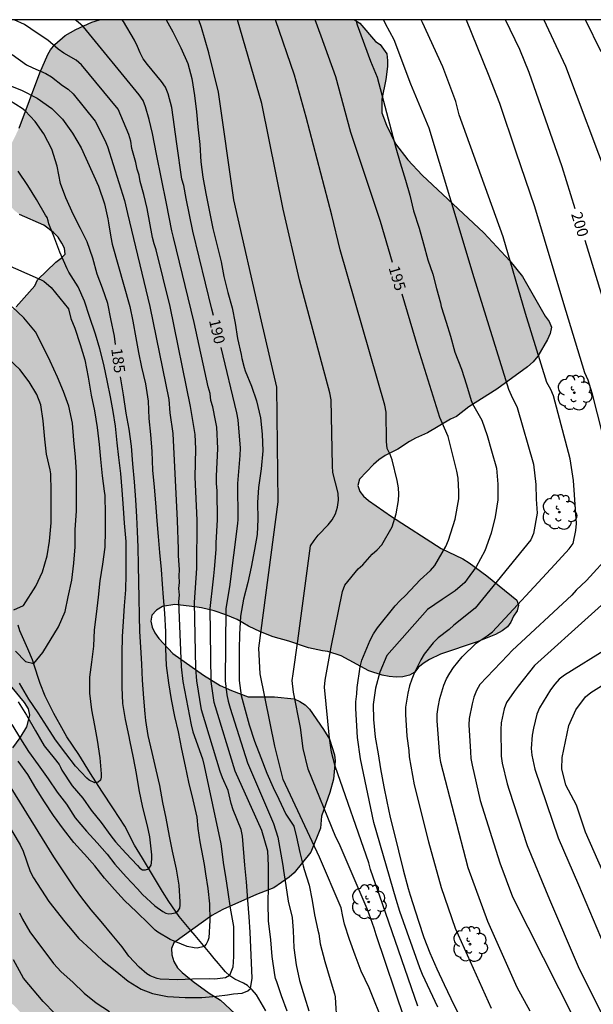
# Model space of a CAD drawing. Units: metres. Extents: x 574694 to 575045, y 4794540 to 4794790.
# Drawn here: x 574966 to 575005, y 4794723 to 4794790 of the extents above; entities that cross this region are included whole.
import ezdxf

# ---------------------------------------------------------------- set-up
doc = ezdxf.new("R2010")
doc.units = ezdxf.units.M
for name, color, linetype in [('010106', 9, 'Continuous'), ('020104', 34, 'Continuous'), ('020307', 24, 'Continuous'), ('050103', 4, 'Continuous'), ('100106', 63, 'Continuous'), ('100202', 3, 'Continuous'), ('990504', 63, 'Continuous')]:
    doc.layers.add(name, color=color, linetype=linetype)
doc.layers.add('020105', color=24, linetype='Continuous', lineweight=30)
doc.styles.add('ARIALI', font='ARIALI.TTF', dxfattribs={"height": 1})

# ---------------------------------------------------------------- blocks, each defined once
blk = doc.blocks.new('ARBOL')
blk.add_circle((0, 0), 0.0587)
for centre, radius, start, end in [((-0.564, 0.381), 0.532, 92.28, 254.58), ((-0.28, 0.855), 0.3, 359.28777, 173.60777), ((0.097, 0.97), 0.21, 23.15651, 160.46651), ((0.438, 0.881), 0.24, 301.57804, 139.32804), ((0.656, 0.288), 0.443, 319.85562, 114.76562), ((-0.091, 0.321), 0.12, 119.14, 310.56), ((0.819, -0.249), 0.383, 235.52754, 62.02753), ((-0.556, -0.339), 0.555, 142.64, 266.54), ((-0.039, -0.384), 0.21, 189.64, 323.88), ((0.299, -0.624), 0.532, 224.67, 0.24), ((-0.301, -0.676), 0.45, 213.78, 295.32)]:
    blk.add_arc(centre, radius, start, end)

msp = doc.modelspace()

# ---------------------------------------------------------------- hatches: boundary and pattern name
at = {"layer": '990504'}
msp.add_hatch(color=256, dxfattribs=at).paths.add_polyline_path([(574984.587, 4794748.153), (574983.519, 4794748.457), (574982.653, 4794748.791), (574981.851, 4794749.169), (574981.079, 4794749.621), (574980.315, 4794749.949), (574979.525, 4794750.229), (574978.651, 4794750.413), (574978.209, 4794750.495), (574976.833, 4794750.643), (574976.01, 4794750.509), (574975.602, 4794750.261), (574975.276, 4794749.919), (574975.214, 4794749.523), (574975.294, 4794749.107), (574975.489, 4794748.725), (574975.761, 4794748.341), (574976.711, 4794747.331), (574978.779, 4794745.845), (574979.923, 4794745.159), (574980.701, 4794744.809), (574981.823, 4794744.377), (574983.605, 4794744.381), (574984.949, 4794744.251), (574985.337, 4794744.073), (574985.699, 4794743.833), (574986.003, 4794743.547), (574986.951, 4794742.171), (574987.361, 4794741.501), (574987.701, 4794740.431), (574987.729, 4794740.029), (574987.623, 4794738.779), (574987.381, 4794737.881), (574986.801, 4794736.275), (574986.753, 4794735.457), (574986.087, 4794733.839), (574984.959, 4794732.419), (574984.621, 4794732.123), (574983.573, 4794731.405), (574982.389, 4794730.945), (574980.109, 4794729.945), (574979.363, 4794729.524), (574976.771, 4794727.676), (574976.617, 4794727.296), (574976.627, 4794726.844), (574976.767, 4794726.4), (574977.019, 4794725.98), (574977.341, 4794725.658), (574978.085, 4794725.038), (574979.173, 4794724.242), (574979.949, 4794723.766), (574981.281, 4794722.536), (574981.787, 4794721.798), (574981.963, 4794721.476), (574982.501, 4794720.734), (574982.829, 4794720.42), (574983.577, 4794719.948), (574985.001, 4794718.806), (574986.641, 4794717.948), (574987.402, 4794717.502), (574988.54, 4794716.55), (574989.52, 4794715.544), (574989.862, 4794714.798), (574990.11, 4794714.016), (574990.158, 4794713.598), (574990.138, 4794711.108), (574990.082, 4794710.708), (574989.966, 4794710.288), (574989.63, 4794709.47), (574989.428, 4794709.134), (574989.104, 4794708.808), (574988.418, 4794708.26), (574987.704, 4794707.748), (574986.732, 4794707.168), (574986.216, 4794706.57), (574985.606, 4794705.428), (574985.432, 4794705.05), (574985.338, 4794704.666), (574985.32, 4794703.126), (574985.2, 4794701.626), (574984.928, 4794700.466), (574984.658, 4794699.632), (574984.116, 4794698.868), (574983.46, 4794698.184), (574982.728, 4794697.634), (574982.262, 4794697.454), (574981.766, 4794697.324), (574980.946, 4794697.284), (574979.556, 4794697.418), (574978.586, 4794697.604), (574978.102, 4794697.762), (574976.102, 4794698.622), (574975.224, 4794698.904), (574974.82, 4794698.942), (574972.225, 4794698.957), (574970.777, 4794698.919), (574969.341, 4794698.735), (574968.009, 4794698.475), (574966.603, 4794698.263), (574965.671, 4794698.231), (574965.233, 4794698.291), (574964.319, 4794698.571), (574963.449, 4794698.781), (574963.033, 4794698.765), (574961.231, 4794698.441), (574960.747, 4794698.475), (574960.269, 4794698.579), (574959.817, 4794698.745), (574959.389, 4794698.957), (574958.631, 4794699.475), (574958.399, 4794699.801), (574958.259, 4794700.297), (574958.255, 4794700.689), (574958.363, 4794701.625), (574958.517, 4794701.985), (574958.929, 4794702.815), (574959.443, 4794703.715), (574960.481, 4794705.301), (574960.479, 4794705.737), (574960.245, 4794706.165), (574959.955, 4794706.445), (574958.913, 4794707.277), (574958.541, 4794707.451), (574958.141, 4794707.545), (574957.701, 4794707.551), (574956.425, 4794707.439), (574955.985, 4794707.457), (574953.631, 4794707.649), (574953.185, 4794707.803), (574952.417, 4794708.211), (574952.073, 4794708.443), (574950.675, 4794709.567), (574950.351, 4794709.881), (574950.031, 4794710.251), (574949.261, 4794711.383), (574949.151, 4794711.859), (574949.089, 4794712.759), (574949.269, 4794713.249), (574949.531, 4794713.683), (574949.863, 4794714.061), (574951.367, 4794715.279), (574952.509, 4794716.034), (574953.725, 4794716.606), (574954.129, 4794716.698), (574955.975, 4794716.86), (574956.967, 4794716.868), (574957.471, 4794716.766), (574957.881, 4794716.584), (574959.333, 4794715.668), (574960.421, 4794715.054), (574960.805, 4794714.918), (574962.151, 4794714.58), (574962.659, 4794714.54), (574963.081, 4794714.656), (574964.111, 4794715.39), (574964.753, 4794716.446), (574965.961, 4794717.642), (574966.619, 4794718.802), (574967.399, 4794720.404), (574967.459, 4794720.84), (574967.423, 4794721.296), (574967.253, 4794721.798), (574967.055, 4794722.158), (574966.783, 4794722.492), (574965.853, 4794723.472), (574963.003, 4794725.164), (574961.831, 4794726.09), (574960.621, 4794727.128), (574960.253, 4794727.47), (574959.362, 4794728.482), (574958.564, 4794729.686), (574958.018, 4794730.918), (574957.896, 4794731.298), (574957.866, 4794731.798), (574957.994, 4794732.264), (574958.186, 4794732.674), (574958.834, 4794733.83), (574959.794, 4794735.318), (574960.82, 4794737.026), (574961.12, 4794737.366), (574962.294, 4794738.388), (574962.632, 4794738.854), (574963.96, 4794739.95), (574965.526, 4794740.681), (574965.826, 4794740.921), (574966.332, 4794741.597), (574966.768, 4794742.337), (574966.994, 4794743.139), (574966.882, 4794743.567), (574966.62, 4794743.997), (574964.932, 4794746.027), (574962.522, 4794747.739), (574961.366, 4794748.481), (574960.184, 4794749.531), (574959.51, 4794750.291), (574959.02, 4794751.107), (574958.85, 4794751.599), (574957.802, 4794753.983), (574957.278, 4794755.297), (574956.84, 4794756.143), (574956.124, 4794757.281), (574955.678, 4794758.101), (574955.098, 4794759.295), (574953.314, 4794761.587), (574952.748, 4794762.451), (574951.912, 4794763.481), (574951.257, 4794764.143), (574949.779, 4794765.317), (574949.417, 4794765.541), (574948.619, 4794765.971), (574945.467, 4794767.443), (574944.539, 4794767.985), (574943.635, 4794768.581), (574942.855, 4794768.991), (574942.453, 4794769.163), (574941.141, 4794769.553), (574938.631, 4794770.129), (574937.401, 4794770.561), (574936.569, 4794771.057), (574936.147, 4794771.373), (574935.833, 4794771.793), (574935.817, 4794772.257), (574936.005, 4794772.671), (574936.687, 4794773.871), (574937.491, 4794774.827), (574938.449, 4794775.763), (574939.421, 4794776.547), (574940.457, 4794777.275), (574941.309, 4794777.635), (574941.831, 4794777.715), (574942.233, 4794777.725), (574942.729, 4794777.677), (574944.173, 4794777.271), (574944.655, 4794777.109), (574945.823, 4794776.617), (574947.747, 4794775.545), (574949.981, 4794774.401), (574950.789, 4794774.037), (574951.241, 4794773.955), (574951.687, 4794773.945), (574953.469, 4794773.963), (574954.679, 4794774.027), (574955.515, 4794773.921), (574955.971, 4794773.821), (574956.355, 4794773.665), (574957.577, 4794772.783), (574957.793, 4794772.437), (574958.152, 4794771.675), (574958.418, 4794771.341), (574959.168, 4794770.653), (574959.99, 4794770.161), (574960.486, 4794770.011), (574960.928, 4794769.931), (574962.25, 4794769.851), (574963.242, 4794769.861), (574964.048, 4794769.991), (574965.306, 4794770.379), (574965.688, 4794770.583), (574966.044, 4794770.877), (574967.326, 4794772.291), (574967.506, 4794772.703), (574968.746, 4794773.912), (574969.11, 4794774.172), (574969.396, 4794774.448), (574969.344, 4794774.844), (574969.16, 4794775.204), (574968.906, 4794775.592), (574968.602, 4794775.922), (574967.928, 4794776.41), (574966.29, 4794777.136), (574965.91, 4794777.44), (574965.634, 4794777.76), (574965.224, 4794778.512), (574965.094, 4794778.96), (574965.046, 4794779.346), (574965.062, 4794779.75), (574965.162, 4794780.174), (574965.71, 4794781.892), (574966.252, 4794783.004), (574967.663, 4794786.77), (574968.197, 4794788.002), (574968.381, 4794788.322), (574968.689, 4794788.694), (574969.387, 4794789.298), (574970.119, 4794789.716), (574971.209, 4794790.21), (574971.717, 4794790.367), (574989.05, 4794790.367), (574989.412, 4794790.13), (574990.48, 4794788.892), (574990.788, 4794788.678), (574991.254, 4794788.058), (574991.306, 4794787.594), (574991.304, 4794787.188), (574991.178, 4794786.304), (574990.91, 4794784.974), (574990.908, 4794784.048), (574991.228, 4794783.2), (574991.844, 4794781.944), (574992.676, 4794780.864), (574993.654, 4794779.81), (574997.857, 4794775.906), (574999.625, 4794773.996), (575000.465, 4794772.92), (575002.005, 4794770.228), (575002.283, 4794769.882), (575002.441, 4794769.488), (575002.351, 4794769.05), (575002.167, 4794768.646), (575001.523, 4794767.528), (575001.193, 4794767.132), (575000.825, 4794766.796), (574998.719, 4794765.276), (574996.823, 4794764.074), (574995.991, 4794763.418), (574995.575, 4794763.25), (574994.015, 4794762.306), (574993.201, 4794761.94), (574992.789, 4794761.712), (574992.009, 4794761.202), (574991.141, 4794760.776), (574990.705, 4794760.476), (574990.339, 4794760.16), (574989.391, 4794759.156), (574989.291, 4794758.744), (574989.411, 4794758.332), (574989.663, 4794758.016), (574990.011, 4794757.706), (574991.571, 4794756.626), (574994.951, 4794754.454), (574996.421, 4794753.742), (574996.853, 4794753.47), (574998.051, 4794752.602), (575000.085, 4794750.938), (575000.195, 4794750.604), (575000.109, 4794750.224), (574999.867, 4794749.852), (574999.679, 4794749.454), (574999.449, 4794749.143), (574999.087, 4794748.865), (574998.635, 4794748.623), (574997.387, 4794748.105), (574994.909, 4794747.271), (574994.149, 4794746.923), (574993.779, 4794746.699), (574993.397, 4794746.393), (574993.159, 4794746.051), (574992.791, 4794745.849), (574992.337, 4794745.731), (574991.885, 4794745.715), (574991.421, 4794745.751), (574990.941, 4794745.845), (574990.021, 4794746.145), (574988.143, 4794747.153), (574987.243, 4794747.469), (574986.871, 4794747.499), (574985.929, 4794747.701)])

# ---------------------------------------------------------------- linework, layer by layer
at = {"layer": '010106', "flags": 128}
msp.add_lwpolyline([(575044.374, 4794790.365), (574694.384, 4794790.373)], dxfattribs=at)
at = {"layer": '020104', "flags": 128}
for points, elevation in [([(574962.753, 4794740.298), (574966.335, 4794734.331), (574966.519, 4794733.901), (574967.015, 4794732.511), (574967.224, 4794732.089), (574968.276, 4794730.471), (574969.372, 4794729.095), (574969.616, 4794728.794), (574970.32, 4794727.954), (574971.152, 4794727.184), (574971.928, 4794726.462), (574972.786, 4794725.782), (574973.672, 4794725.074), (574974.558, 4794724.518), (574975.314, 4794724.232), (574976.34, 4794724.024), (574977.532, 4794723.95), (574978.68, 4794723.96), (574979.682, 4794724.042), (574980.418, 4794724.128), (574980.826, 4794724.208), (574981.417, 4794724.249), (574981.795, 4794724.405), (574981.992, 4794724.576), (574982.098, 4794725.279), (574981.96, 4794728.393), (574981.902, 4794729.443), (574981.804, 4794730.571), (574981.72, 4794731.807), (574981.594, 4794732.954), (574981.431, 4794734.916), (574981.344, 4794735.379), (574980.797, 4794736.693), (574980.663, 4794737.14), (574980.468, 4794738.022), (574980.075, 4794738.878), (574979.925, 4794739.315), (574978.656, 4794743.506), (574978.345, 4794745.462), (574978.272, 4794746.332), (574978.187, 4794750.796), (574978.325, 4794753.117), (574978.369, 4794756.384), (574978.23, 4794759.307), (574978.275, 4794761.234), (574978.224, 4794762.19), (574977.91, 4794764.095), (574976.523, 4794770.889), (574975.579, 4794774.733), (574975.429, 4794775.157), (574975.314, 4794775.589), (574974.949, 4794777.543), (574974.743, 4794778.506), (574974.48, 4794779.385), (574974.408, 4794779.803), (574974.273, 4794780.228), (574974.188, 4794780.676), (574973.913, 4794781.631), (574973.846, 4794782.116), (574973.708, 4794782.57), (574972.98, 4794784.298), (574970.49, 4794787.318), (574970.122, 4794787.622), (574969.29, 4794788.099), (574968.903, 4794788.368), (574968.213, 4794788.983), (574967.492, 4794789.464), (574966.617, 4794790.053), (574965.929, 4794790.367)], 188), ([(574984.47, 4794723.038), (574984.102, 4794724.062), (574983.772, 4794725.026), (574983.676, 4794725.242), (574983.628, 4794725.486), (574983.448, 4794726.751), (574983.364, 4794727.883), (574983.212, 4794729.163), (574983.196, 4794730.353), (574983.214, 4794731.495), (574983.216, 4794732.741), (574983.206, 4794732.929), (574983.152, 4794733.907), (574982.754, 4794735.306), (574980.946, 4794739.336), (574979.522, 4794743.987), (574979.307, 4794745.426), (574979.234, 4794750.372), (574979.452, 4794752.184), (574979.482, 4794752.602), (574979.54, 4794753.042), (574979.648, 4794754.386), (574979.661, 4794754.841), (574979.743, 4794756.405), (574979.707, 4794758.374), (574979.674, 4794758.87), (574979.681, 4794759.357), (574979.769, 4794761.257), (574979.684, 4794762.686), (574979.616, 4794763.154), (574979.425, 4794764.078), (574979.294, 4794764.515), (574979.251, 4794764.98), (574979.1, 4794765.436), (574978.153, 4794769.814), (574976.747, 4794775.574), (574976.635, 4794776.026), (574976.279, 4794777.887), (574975.586, 4794781.244), (574975.329, 4794782.646), (574975.104, 4794783.591), (574974.838, 4794784.465), (574974.68, 4794784.884), (574974.415, 4794785.279), (574970.625, 4794789.882), (574970.278, 4794790.213), (574970.071, 4794790.367)], 189), ([(574976.248, 4794790.367), (574976.696, 4794789.549), (574977.252, 4794788.463), (574977.724, 4794787.389), (574977.994, 4794786.389), (574978.188, 4794785.219), (574978.304, 4794784.111), (574978.402, 4794783.091), (574978.536, 4794781.901), (574978.616, 4794780.717), (574978.746, 4794779.673), (574978.94, 4794778.575), (574979.17, 4794777.429), (574979.422, 4794776.197), (574979.69, 4794775.095), (574979.986, 4794773.927), (574980.176, 4794772.933), (574980.442, 4794771.845), (574980.746, 4794770.795), (574980.942, 4794769.763), (574981.11, 4794768.717), (574981.344, 4794767.631), (574981.398, 4794767.365), (574981.558, 4794766.753), (574981.626, 4794766.533), (574982.056, 4794765.481), (574982.384, 4794764.475), (574982.658, 4794763.333), (574982.782, 4794762.226), (574982.812, 4794761.078), (574982.7, 4794759.872), (574982.518, 4794758.606), (574982.461, 4794757.576), (574982.489, 4794756.446), (574982.439, 4794755.416), (574982.253, 4794754.386), (574982.025, 4794753.192), (574981.803, 4794752.156), (574981.511, 4794751.004), (574981.299, 4794749.854), (574981.231, 4794748.624), (574981.223, 4794747.616), (574981.219, 4794746.492), (574981.219, 4794745.48), (574981.339, 4794744.464), (574981.627, 4794743.462), (574981.893, 4794742.466), (574982.245, 4794741.368), (574982.689, 4794740.26), (574983.091, 4794739.196), (574983.517, 4794738.226), (574983.909, 4794737.418), (574984.391, 4794736.42), (574984.94, 4794735.6), (574985.111, 4794734.844), (574985.335, 4794733.802), (574985.575, 4794732.893), (574985.637, 4794732.66), (574985.977, 4794731.576), (574986.181, 4794730.55), (574986.343, 4794729.562), (574986.565, 4794728.54), (574986.619, 4794728.282), (574986.719, 4794727.604), (574987.039, 4794726.394), (574987.409, 4794725.186), (574987.691, 4794724.2), (574987.743, 4794723.992), (574987.769, 4794723.572), (574987.839, 4794722.519)], 191), ([(574991.068, 4794722.068), (574990.045, 4794724.616), (574989.501, 4794725.748), (574989.101, 4794726.822), (574988.715, 4794727.89), (574988.375, 4794728.928), (574988.27, 4794729.454), (574988.151, 4794730.054), (574986.676, 4794733.48), (574984.212, 4794738.772), (574983.63, 4794741.02), (574982.631, 4794745.931), (574982.548, 4794747.679), (574983.874, 4794757.635), (574983.771, 4794765.407), (574982.728, 4794769.894), (574980.851, 4794778.137), (574979.808, 4794785.441), (574979.149, 4794788.127), (574978.66, 4794789.841), (574978.48, 4794790.367)], 192), ([(574992.456, 4794722.508), (574990.527, 4794728.218), (574990.383, 4794728.672), (574990.051, 4794729.62), (574989.924, 4794729.983), (574988.016, 4794734.42), (574987.79, 4794734.843), (574985.913, 4794739.459), (574985.565, 4794740.868), (574985.389, 4794742.293), (574984.909, 4794744.702), (574984.823, 4794745.484), (574984.878, 4794745.947), (574985.209, 4794748.188), (574986.067, 4794754.628), (574986.304, 4794755.006), (574986.584, 4794755.355), (574987.272, 4794756.053), (574987.532, 4794756.408), (574987.753, 4794756.82), (574987.888, 4794757.267), (574987.957, 4794757.734), (574987.937, 4794758.205), (574987.587, 4794759.607), (574987.548, 4794760.077), (574987.464, 4794764.55), (574987.379, 4794765.024), (574985.31, 4794772.703), (574984.197, 4794777.514), (574982.756, 4794784.676), (574981.091, 4794790.367)], 193), ([(574993.37, 4794723.367), (574990.952, 4794730.312), (574990.138, 4794732.657), (574990.023, 4794733.097), (574987.736, 4794739.677), (574987.487, 4794740.615), (574987.364, 4794741.578), (574987.016, 4794745.037), (574987.057, 4794745.5), (574987.461, 4794747.751), (574988.248, 4794751.526), (574988.406, 4794751.967), (574989.295, 4794753.075), (574989.613, 4794753.355), (574990.262, 4794754.062), (574990.598, 4794754.364), (574990.902, 4794754.696), (574991.604, 4794755.916), (574991.885, 4794756.806), (574992.047, 4794757.723), (574992.059, 4794758.138), (574992.043, 4794758.584), (574991.956, 4794759.069), (574991.613, 4794760.471), (574991.468, 4794760.844), (574991.278, 4794761.244), (574991.235, 4794761.723), (574991.208, 4794763.716), (574991.12, 4794764.188), (574988.07, 4794774.735), (574987.508, 4794777.097), (574985.773, 4794783.747), (574984.976, 4794786.603), (574983.691, 4794790.367)], 194), ([(574989.143, 4794790.367), (574989.192, 4794790.193), (574989.24, 4794790.019), (574990.145, 4794787.564), (574990.585, 4794786.474), (574991.863, 4794781.678), (574992.155, 4794780.656), (574992.517, 4794779.478), (574992.811, 4794778.454), (574993.075, 4794777.398), (574993.443, 4794776.218), (574993.741, 4794775.142), (574994.037, 4794774.06), (574994.39, 4794773.086), (574994.638, 4794772.104), (574994.894, 4794771.132), (574994.954, 4794770.896), (574995.296, 4794769.834), (574995.572, 4794768.868), (574995.886, 4794767.796), (574996.326, 4794766.632), (574996.676, 4794765.578), (574996.992, 4794764.502), (574997.084, 4794764.272), (574997.706, 4794763.182), (574998.068, 4794762.132), (574998.366, 4794761.088), (574998.706, 4794759.912), (574998.808, 4794758.816), (574998.8, 4794757.764), (574998.608, 4794756.594), (574998.354, 4794755.5), (574997.912, 4794754.294), (574997.332, 4794753.216), (574996.714, 4794752.362), (574996.548, 4794752.146), (574995.908, 4794751.587), (574995.012, 4794750.985), (574994.026, 4794750.303), (574991.244, 4794747.185), (574990.77, 4794746.055), (574990.48, 4794744.961), (574990.334, 4794743.851), (574990.356, 4794742.845), (574990.462, 4794741.635), (574990.654, 4794740.505), (574990.814, 4794739.497), (574991.044, 4794738.257), (574991.246, 4794737.267), (574991.472, 4794736.181), (574991.728, 4794735.203), (574992.056, 4794733.927), (574992.362, 4794732.627), (574992.706, 4794731.363), (574992.843, 4794730.916), (574993.018, 4794730.347), (574993.402, 4794729.139), (574993.776, 4794728.023), (574994.165, 4794726.999), (574994.659, 4794725.903), (574995.159, 4794724.835), (574995.597, 4794723.883), (574996.139, 4794722.789)], 196), ([(574991.017, 4794790.367), (574991.139, 4794790.108), (574991.724, 4794789.03), (574992.864, 4794786.009), (574994.097, 4794783.032), (574995.519, 4794778.358), (574997.174, 4794772.867), (574999.531, 4794765.286), (574999.698, 4794764.861), (575000.123, 4794764.025), (575001.221, 4794760.193), (575001.384, 4794758.801), (575001.4, 4794757.807), (575001.477, 4794756.865), (575001.218, 4794755.48), (575001.04, 4794755.046), (574997.251, 4794750.41), (574995.813, 4794749.238), (574995.494, 4794748.946), (574994.738, 4794748.376), (574994.397, 4794748.042), (574993.798, 4794747.278), (574993.554, 4794746.882), (574993.128, 4794746.027), (574992.95, 4794745.578), (574992.804, 4794745.118), (574992.681, 4794744.637), (574992.523, 4794743.668), (574992.514, 4794743.18), (574992.607, 4794741.709), (574992.746, 4794740.723), (574992.777, 4794740.307), (574993.112, 4794738.398), (574994.077, 4794734.52), (574994.94, 4794731.422), (574995.908, 4794728.661), (574998.347, 4794723.233)], 197), ([(575000.994, 4794723.024), (575000.112, 4794724.639), (574998.108, 4794729.108), (574996.775, 4794732.762), (574994.919, 4794739.92), (574994.862, 4794740.38), (574994.672, 4794742.744), (574994.68, 4794743.199), (574994.74, 4794743.672), (574994.857, 4794744.259), (574995.138, 4794745.169), (574995.316, 4794745.593), (574995.527, 4794745.981), (574995.776, 4794746.367), (574996.369, 4794747.099), (574997.325, 4794748.014), (574998.073, 4794748.527), (574998.43, 4794748.804), (575002.684, 4794753.369), (575003.649, 4794754.421), (575003.925, 4794754.791), (575004.105, 4794755.687), (575004.139, 4794756.158), (575003.945, 4794759.067), (575003.722, 4794760.536), (575002.571, 4794764.827), (575002.397, 4794765.265), (575002.137, 4794765.721), (575000.676, 4794770.423), (574999.153, 4794775.621), (574996.16, 4794783.913), (574995.945, 4794784.807), (574995.051, 4794787.18), (574993.668, 4794790.179), (574993.579, 4794790.366)], 198), ([(574996.653, 4794790.366), (574998.152, 4794786.672), (574998.907, 4794784.696), (575000.024, 4794781.404), (575001.301, 4794777.683), (575003.251, 4794771.095), (575004.682, 4794766.412), (575004.915, 4794765.922), (575005.194, 4794765.033), (575006.275, 4794760.741)], 199), ([(575001.917, 4794790.366), (575003.397, 4794787.227), (575006.37, 4794779.345)], 201), ([(575005.833, 4794788.18), (575004.75, 4794790.366)], 202), ([(574965.789, 4794788.008), (574966.758, 4794787.305), (574967.182, 4794787.093), (574968.07, 4794786.713), (574968.458, 4794786.486), (574969.202, 4794785.895), (574969.58, 4794785.649), (574969.927, 4794785.345), (574971.426, 4794783.473), (574972.076, 4794782.185), (574972.265, 4794781.756), (574973.427, 4794778.088), (574973.619, 4794777.199), (574975.133, 4794770.885), (574976.429, 4794764.58), (574976.507, 4794763.66), (574976.699, 4794762.273), (574976.996, 4794756.364), (574977.071, 4794754.409), (574977.056, 4794753.971), (574977.125, 4794752.998), (574977.112, 4794752.593), (574977.14, 4794752.147), (574977.094, 4794751.736), (574977.127, 4794751.277), (574977.098, 4794750.863), (574977.268, 4794746.409), (574977.375, 4794745.427), (574977.941, 4794742.482), (574978.075, 4794742.009), (574978.712, 4794740.162), (574978.83, 4794739.7), (574979.964, 4794734.399), (574980.156, 4794732.976), (574980.276, 4794732.171), (574980.45, 4794731.115), (574980.592, 4794730.029), (574980.818, 4794728.777), (574980.836, 4794727.649), (574980.836, 4794726.744), (574980.773, 4794726.019), (574980.564, 4794725.449), (574980.277, 4794725.301), (574979.56, 4794725.211), (574979.165, 4794725.235), (574978.05, 4794725.192), (574977.044, 4794725.162), (574975.832, 4794725.21), (574975.632, 4794725.246), (574975.38, 4794725.328), (574975.158, 4794725.424), (574974.946, 4794725.556), (574974.424, 4794726.018), (574973.716, 4794726.774), (574973.254, 4794727.398), (574972.578, 4794728.206), (574971.832, 4794729.108), (574971.162, 4794729.9), (574970.524, 4794730.716), (574970.011, 4794731.408), (574968.614, 4794733.515), (574963.682, 4794741.465)], 187), ([(574965.452, 4794785.981), (574966.41, 4794785.577), (574967.483, 4794785.045), (574968.471, 4794784.343), (574969.195, 4794783.619), (574969.883, 4794782.667), (574970.479, 4794781.667), (574971.653, 4794779.055), (574972.065, 4794777.875), (574972.289, 4794776.855), (574972.331, 4794776.585), (574972.493, 4794775.605), (574972.577, 4794775.126), (574973.785, 4794770.887), (574973.983, 4794769.889), (574974.197, 4794768.761), (574974.367, 4794767.764), (574974.575, 4794766.78), (574974.855, 4794765.634), (574975.035, 4794764.468), (574975.081, 4794763.28), (574975.197, 4794762.192), (574975.267, 4794761.036), (574975.323, 4794759.772), (574975.433, 4794758.628), (574975.529, 4794757.566), (574975.623, 4794756.344), (574975.709, 4794755.26), (574975.795, 4794754.174), (574975.919, 4794753.036), (574975.981, 4794752.034), (574976.049, 4794751.116), (574976.148, 4794750.068), (574976.216, 4794748.79), (574976.216, 4794747.66), (574976.248, 4794746.498), (574976.414, 4794745.33), (574976.602, 4794744.188), (574976.812, 4794743.032), (574977.068, 4794741.992), (574977.304, 4794740.822), (574977.532, 4794739.67), (574977.772, 4794738.576), (574978.068, 4794737.382), (574978.336, 4794736.214), (574978.4, 4794735.436), (574978.542, 4794734.532), (574978.744, 4794733.47), (574978.826, 4794732.996), (574978.936, 4794732.36), (574979.08, 4794731.366), (574979.192, 4794730.326), (574979.226, 4794729.179), (574979.142, 4794728.013), (574979.086, 4794727.805), (574978.976, 4794727.579), (574978.828, 4794727.423), (574978.358, 4794727.317), (574978.15, 4794727.321), (574977.684, 4794727.429), (574976.522, 4794727.891), (574975.69, 4794728.387), (574975.504, 4794728.525), (574975.082, 4794728.961), (574974.242, 4794729.773), (574973.416, 4794730.549), (574972.736, 4794731.293), (574972.058, 4794732.073), (574971.41, 4794732.897), (574970.688, 4794733.689), (574970.652, 4794733.73), (574969.972, 4794734.493), (574969.27, 4794735.391), (574968.582, 4794736.317), (574967.98, 4794737.253), (574967.396, 4794738.177), (574966.843, 4794739.094), (574966.187, 4794740.004)], 186), ([(574966.193, 4794744.033), (574966.749, 4794743.123), (574967.361, 4794742.069), (574967.965, 4794741.043), (574968.645, 4794740.203), (574968.968, 4794739.779), (574969.072, 4794739.591), (574969.16, 4794739.389), (574969.872, 4794738.327), (574970.58, 4794737.491), (574971.16, 4794736.675), (574971.84, 4794735.833), (574972.488, 4794734.935), (574972.796, 4794734.54), (574973.518, 4794733.766), (574974.3, 4794732.916), (574974.455, 4794732.737), (574974.646, 4794732.628), (574974.841, 4794732.619), (574975.068, 4794732.699), (574975.143, 4794732.808), (574975.232, 4794732.934), (574975.253, 4794733.106), (574975.27, 4794733.409), (574975.278, 4794733.649), (574975.148, 4794734.879), (574974.974, 4794735.623), (574974.668, 4794736.871), (574974.426, 4794738.073), (574974.232, 4794739.173), (574974.034, 4794740.229), (574973.788, 4794741.427), (574973.726, 4794741.677), (574973.486, 4794742.839), (574973.314, 4794743.923), (574973.268, 4794745.031), (574973.268, 4794746.155), (574973.269, 4794747.325), (574973.279, 4794748.487), (574973.351, 4794749.493), (574973.413, 4794750.569), (574973.513, 4794751.657), (574973.541, 4794752.697), (574973.541, 4794753.719), (574973.521, 4794754.931), (574973.421, 4794756.185), (574973.361, 4794757.185), (574973.257, 4794758.419), (574973.165, 4794759.553), (574973.031, 4794760.631), (574972.927, 4794761.633), (574972.805, 4794762.755), (574972.653, 4794763.761), (574972.465, 4794764.751), (574972.253, 4794765.755), (574972.013, 4794766.953), (574971.731, 4794768.019), (574971.457, 4794769.023), (574971.031, 4794770.211), (574970.689, 4794771.261), (574970.261, 4794772.218), (574969.629, 4794773.218), (574969.513, 4794773.45), (574969.025, 4794774.584), (574968.625, 4794775.67), (574968.273, 4794776.504), (574968.237, 4794776.71), (574968.157, 4794776.926), (574968.051, 4794777.096), (574967.431, 4794778.168), (574966.839, 4794779.118), (574966.179, 4794780.076)], 184), ([(574965.031, 4794773.913), (574967.763, 4794772.713), (574967.945, 4794772.615), (574968.435, 4794772.189), (574969.603, 4794770.727), (574969.779, 4794770.087), (574970.037, 4794769.421), (574970.397, 4794768.317), (574970.733, 4794767.267), (574970.939, 4794766.089), (574971.159, 4794764.869), (574971.383, 4794763.813), (574971.553, 4794762.681), (574971.705, 4794761.517), (574971.785, 4794760.519), (574971.907, 4794759.383), (574972.035, 4794758.359), (574972.083, 4794758.061), (574972.103, 4794756.781), (574972.103, 4794755.651), (574972.075, 4794754.553), (574971.929, 4794753.391), (574971.751, 4794752.255), (574971.619, 4794751.151), (574971.503, 4794750.003), (574971.367, 4794748.919), (574971.317, 4794747.813), (574971.173, 4794746.727), (574971.041, 4794745.705), (574971.041, 4794744.619), (574971.165, 4794743.505), (574971.378, 4794742.443), (574971.568, 4794741.437), (574971.742, 4794740.245), (574971.828, 4794739.141), (574971.828, 4794738.929), (574971.784, 4794738.711), (574971.628, 4794738.583), (574971.41, 4794738.539), (574971.026, 4794738.721), (574970.854, 4794738.863), (574970.096, 4794739.675), (574969.436, 4794740.519), (574968.735, 4794741.459), (574968.155, 4794742.341), (574967.553, 4794743.285), (574966.911, 4794744.219), (574966.289, 4794745.311)], 183), ([(574966.008, 4794747.49), (574966.689, 4794746.779), (574967.249, 4794746.65), (574967.856, 4794747.394), (574968.923, 4794749.136), (574969.375, 4794750.181), (574969.585, 4794751.177), (574969.837, 4794752.311), (574969.965, 4794753.453), (574970.055, 4794754.577), (574970.071, 4794755.749), (574970.155, 4794756.985), (574970.163, 4794757.275), (574970.163, 4794758.391), (574970.161, 4794759.643), (574970.093, 4794760.667), (574969.965, 4794761.805), (574969.881, 4794762.971), (574969.639, 4794764.115), (574969.263, 4794765.117), (574968.865, 4794766.093), (574968.365, 4794767.187), (574967.885, 4794768.145), (574967.369, 4794769.167), (574966.581, 4794770.111), (574965.785, 4794770.871)], 182), ([(574965.901, 4794750.278), (574966.556, 4794750.572), (574967.393, 4794751.891), (574967.834, 4794752.866), (574968.171, 4794753.95), (574968.315, 4794754.962), (574968.441, 4794756.198), (574968.441, 4794757.288), (574968.441, 4794758.35), (574968.415, 4794759.524), (574968.361, 4794759.792), (574968.117, 4794760.868), (574967.995, 4794761.886), (574967.879, 4794763.128), (574967.721, 4794764.21), (574967.461, 4794764.906), (574966.931, 4794765.778), (574966.309, 4794766.61), (574965.559, 4794767.324)], 181), ([(575006.473, 4794754.09), (575004.818, 4794752.278), (575004.125, 4794751.626), (575003.824, 4794751.285), (574999.778, 4794747.534), (574999.473, 4794747.21), (574997.577, 4794745.211), (574997.352, 4794744.798), (574997.162, 4794744.346), (574997.046, 4794743.908), (574996.856, 4794742.906), (574996.835, 4794742.472), (574996.932, 4794740.65), (574996.966, 4794740.198), (574997.044, 4794739.736), (574997.601, 4794737.337), (574998.923, 4794733.096), (574999.796, 4794730.804), (575005.028, 4794720.452)], 199), ([(575006.246, 4794747.668), (575003.336, 4794745.853), (575002.971, 4794745.575), (575002.665, 4794745.235), (575002.376, 4794744.85), (575001.641, 4794743.632), (575001.451, 4794743.197), (575001.212, 4794742.254), (575001.136, 4794741.785), (575001.075, 4794740.868), (575001.101, 4794740.413), (575001.303, 4794739.472), (575002.896, 4794734.791), (575004.278, 4794731.617), (575006.025, 4794727.48)], 201), ([(575005.925, 4794732.506), (575004.756, 4794735.181), (575004.145, 4794737.03), (575003.431, 4794738.376), (575003.142, 4794739.497), (575003.17, 4794740.267), (575003.631, 4794742.428), (575004.11, 4794743.485), (575004.748, 4794744.388), (575005.128, 4794744.671), (575007.18, 4794745.971)], 202), ([(574966.286, 4794729.71), (574966.484, 4794729.268), (574966.984, 4794728.422), (574968.59, 4794726.265), (574969.118, 4794725.708), (574969.9, 4794724.99), (574970.666, 4794724.256), (574971.492, 4794723.586), (574972.398, 4794723.008)], 189)]:
    msp.add_lwpolyline(points, dxfattribs=dict(at, elevation=elevation))
at = {"layer": '020105', "flags": 128}
for points, elevation in [([(574979.46, 4794770.276), (574979.358, 4794770.707), (574978.059, 4794776.007), (574977.609, 4794778.231), (574977.444, 4794779.118), (574977.327, 4794779.549), (574976.978, 4794781.938), (574976.641, 4794784.406), (574976.398, 4794785.348), (574976.211, 4794785.785), (574975.93, 4794786.18), (574974.982, 4794787.329), (574974.696, 4794787.717), (574974.486, 4794788.127), (574974.313, 4794788.551), (574974.108, 4794788.983), (574973.347, 4794790.251), (574973.265, 4794790.367)], 190), ([(574991.647, 4794773.876), (574990.815, 4794776.671), (574988.802, 4794782.71), (574987.787, 4794786.491), (574986.777, 4794789.243), (574986.376, 4794790.367)], 195), ([(575004.05, 4794777.531), (575003.17, 4794780.378), (575000.932, 4794786.787), (575000.301, 4794788.342), (574999.326, 4794790.366)], 200), ([(574972.809, 4794768.312), (574972.729, 4794768.877), (574972.491, 4794770.06), (574972.277, 4794771.1), (574971.929, 4794772.13), (574971.553, 4794773.092), (574971.255, 4794774.182), (574970.871, 4794775.278), (574970.427, 4794776.186), (574969.947, 4794777.112), (574969.431, 4794778.266), (574969.063, 4794779.254), (574968.839, 4794780.414), (574968.475, 4794781.574), (574967.927, 4794782.628), (574967.343, 4794783.454), (574966.664, 4794784.19), (574966.452, 4794784.336), (574965.606, 4794784.88)], 185), ([(575004.709, 4794775.403), (575005.81, 4794771.847), (575007.228, 4794767.103), (575007.473, 4794766.421), (575008.875, 4794760.679), (575009.094, 4794759.23), (575009.503, 4794754.267), (575009.364, 4794753.842), (575009.049, 4794753.476), (575001.298, 4794746.511), (575000.182, 4794745.103), (574999.901, 4794744.751), (574999.388, 4794744.002), (574999.235, 4794743.557), (574999.033, 4794742.609), (574998.998, 4794742.157), (574999.026, 4794740.348), (574999.099, 4794739.883), (574999.431, 4794738.479), (574999.566, 4794738.033), (575000.792, 4794734.29), (575002.303, 4794730.608), (575004.254, 4794726.053), (575006.537, 4794721.465)], 200), ([(574994.721, 4794723.306), (574993.674, 4794725.521), (574993.495, 4794725.971), (574992.139, 4794729.788), (574991.896, 4794730.613), (574990.371, 4794735.838), (574989.455, 4794740.172), (574989.254, 4794741.62), (574989.151, 4794743.587), (574989.154, 4794744.043), (574989.209, 4794744.591), (574989.231, 4794745.018), (574989.437, 4794746.41), (574989.553, 4794746.878), (574990.12, 4794748.23), (574990.354, 4794748.656), (574990.615, 4794749.062), (574991.825, 4794750.57), (574992.157, 4794750.92), (574992.517, 4794751.252), (574993.507, 4794752.317), (574994.231, 4794752.953), (574994.525, 4794753.31), (574995.269, 4794754.593), (574995.452, 4794755.028), (574995.9, 4794756.439), (574996.137, 4794757.839), (574996.154, 4794758.311), (574996.102, 4794759.239), (574996.02, 4794759.696), (574995.417, 4794762.065), (574994.863, 4794763.358), (574993.376, 4794768.067), (574992.284, 4794771.739)], 195), ([(574979.975, 4794768.11), (574981.03, 4794763.666), (574981.117, 4794763.193), (574981.273, 4794761.262), (574981.264, 4794760.782), (574981.107, 4794758.868), (574981.115, 4794756.425), (574981.105, 4794756.142), (574980.551, 4794751.84), (574980.316, 4794750.386), (574980.267, 4794745.468), (574980.383, 4794744.512), (574980.468, 4794744.078), (574980.592, 4794743.615), (574981.787, 4794739.902), (574983.547, 4794735.784), (574983.832, 4794734.851), (574984.179, 4794732.914), (574984.228, 4794732.593), (574984.382, 4794731.559), (574984.546, 4794730.511), (574984.814, 4794729.393), (574984.874, 4794728.505), (574984.936, 4794727.319), (574985.098, 4794726.179), (574985.31, 4794725.107), (574985.656, 4794724.01), (574985.95, 4794723.052)], 190), ([(574965.769, 4794742.497), (574966.349, 4794741.535), (574966.889, 4794740.667), (574967.555, 4794739.767), (574968.222, 4794738.799), (574968.842, 4794737.903), (574969.466, 4794737.089), (574970.064, 4794736.168), (574970.834, 4794735.25), (574971.554, 4794734.452), (574972.24, 4794733.698), (574972.772, 4794733.012), (574973.526, 4794732.142), (574974.306, 4794731.34), (574974.632, 4794730.948), (574975.482, 4794730.19), (574976.018, 4794729.792), (574976.226, 4794729.696), (574976.432, 4794729.65), (574976.638, 4794729.652), (574976.856, 4794729.706), (574977.054, 4794729.814), (574977.176, 4794730.014), (574977.208, 4794730.224), (574977.214, 4794730.452), (574977.144, 4794731.577), (574976.96, 4794732.665), (574976.692, 4794733.885), (574976.468, 4794734.913), (574976.262, 4794736.135), (574976.032, 4794737.211), (574975.812, 4794738.351), (574975.582, 4794739.425), (574975.31, 4794740.593), (574975.032, 4794741.763), (574974.868, 4794742.777), (574974.832, 4794743.215), (574974.732, 4794744.293), (574974.644, 4794745.521), (574974.594, 4794746.607), (574974.536, 4794747.751), (574974.463, 4794748.815), (574974.429, 4794749.887), (574974.411, 4794751.103), (574974.393, 4794752.161), (574974.379, 4794753.325), (574974.357, 4794754.537), (574974.309, 4794755.603), (574974.263, 4794756.607), (574974.197, 4794757.761), (574974.105, 4794758.981), (574973.993, 4794760.203), (574973.903, 4794761.401), (574973.727, 4794762.571), (574973.541, 4794763.653), (574973.353, 4794764.885), (574973.146, 4794766.108)], 185), ([(574968.636, 4794722.91), (574967.93, 4794723.638), (574967.88, 4794723.692), (574966.547, 4794725.264), (574965.876, 4794726.516)], 190)]:
    msp.add_lwpolyline(points, dxfattribs=dict(at, elevation=elevation))
at = {"layer": '050103'}
msp.add_polyline3d([(574983.025, 4794723.056, 188.227), (574982.393, 4794724.136, 188.127), (574982.091, 4794724.488, 188.081), (574981.771, 4794724.77, 188.003), (574981.519, 4794724.934, 187.725), (574981.223, 4794725.068, 187.417), (574980.911, 4794725.21, 187.189), (574980.587, 4794725.428, 187.011), (574980.293, 4794725.7, 186.785), (574980.029, 4794725.992, 186.597), (574979.799, 4794726.26, 186.389), (574979.511, 4794726.608, 186.361), (574979.241, 4794726.948, 186.223), (574979.009, 4794727.228, 186.055), (574978.225, 4794728.174, 185.535), (574977.939, 4794728.504, 185.455), (574977.141, 4794729.462, 185.151), (574976.441, 4794730.472, 184.843), (574976.003, 4794731.146, 184.611), (574975.333, 4794732.292, 184.127), (574974.633, 4794733.423, 183.779), (574974.107, 4794734.293, 183.657), (574973.443, 4794735.587, 183.431), (574972.675, 4794736.777, 183.239), (574971.883, 4794737.977, 183.003), (574971.113, 4794739.165, 182.799), (574970.325, 4794740.457, 182.783), (574969.5, 4794741.655, 182.615), (574969.276, 4794742.071, 182.539), (574968.624, 4794743.239, 182.379), (574968.018, 4794744.431, 182.373), (574967.68, 4794745.291, 182.297), (574967.554, 4794745.683, 182.201), (574967.17, 4794746.899, 181.947), (574966.85, 4794747.649, 181.761), (574966.314, 4794748.865, 181.377), (574966.188, 4794749.253, 181.283)], dxfattribs=at)
at = {"layer": '100106', "elevation": 192.629, "flags": 128}
for points in [[(574966.252, 4794783.004), (574967.663, 4794786.77), (574968.197, 4794788.002), (574968.381, 4794788.322), (574968.689, 4794788.694), (574969.387, 4794789.298), (574970.119, 4794789.716), (574971.209, 4794790.21), (574971.717, 4794790.367)], [(574989.05, 4794790.367), (574989.412, 4794790.13), (574990.48, 4794788.892), (574990.788, 4794788.678), (574991.254, 4794788.058), (574991.306, 4794787.594), (574991.304, 4794787.188), (574991.178, 4794786.304), (574990.91, 4794784.974), (574990.908, 4794784.048), (574991.228, 4794783.2), (574991.844, 4794781.944), (574992.676, 4794780.864), (574993.654, 4794779.81), (574997.857, 4794775.906), (574999.625, 4794773.996), (575000.465, 4794772.92), (575002.005, 4794770.228), (575002.283, 4794769.882), (575002.441, 4794769.488), (575002.351, 4794769.05), (575002.167, 4794768.646), (575001.523, 4794767.528), (575001.193, 4794767.132), (575000.825, 4794766.796), (574998.719, 4794765.276), (574996.823, 4794764.074), (574995.991, 4794763.418), (574995.575, 4794763.25), (574994.015, 4794762.306), (574993.201, 4794761.94), (574992.789, 4794761.712), (574992.009, 4794761.202), (574991.141, 4794760.776), (574990.705, 4794760.476), (574990.339, 4794760.16), (574989.391, 4794759.156), (574989.291, 4794758.744), (574989.411, 4794758.332), (574989.663, 4794758.016), (574990.011, 4794757.706), (574991.571, 4794756.626), (574994.951, 4794754.454), (574996.421, 4794753.742), (574996.853, 4794753.47), (574998.051, 4794752.602), (575000.085, 4794750.938), (575000.195, 4794750.604), (575000.109, 4794750.224), (574999.867, 4794749.852), (574999.679, 4794749.454), (574999.449, 4794749.143), (574999.087, 4794748.865), (574998.635, 4794748.623), (574997.387, 4794748.105), (574994.909, 4794747.271), (574994.149, 4794746.923), (574993.779, 4794746.699), (574993.397, 4794746.393), (574993.159, 4794746.051), (574992.791, 4794745.849), (574992.337, 4794745.731), (574991.885, 4794745.715), (574991.421, 4794745.751), (574990.941, 4794745.845), (574990.021, 4794746.145), (574988.143, 4794747.153), (574987.243, 4794747.469), (574986.871, 4794747.499), (574985.929, 4794747.701), (574984.587, 4794748.153), (574983.519, 4794748.457), (574982.653, 4794748.791), (574981.851, 4794749.169), (574981.079, 4794749.621), (574980.315, 4794749.949), (574979.525, 4794750.229), (574978.651, 4794750.413), (574978.209, 4794750.495), (574976.833, 4794750.643), (574976.01, 4794750.509), (574975.602, 4794750.261), (574975.276, 4794749.919), (574975.214, 4794749.523), (574975.294, 4794749.107), (574975.489, 4794748.725), (574975.761, 4794748.341), (574976.711, 4794747.331), (574978.779, 4794745.845), (574979.923, 4794745.159), (574980.701, 4794744.809), (574981.823, 4794744.377), (574983.605, 4794744.381), (574984.949, 4794744.251), (574985.337, 4794744.073), (574985.699, 4794743.833), (574986.003, 4794743.547), (574986.951, 4794742.171), (574987.361, 4794741.501), (574987.701, 4794740.431), (574987.729, 4794740.029), (574987.623, 4794738.779), (574987.381, 4794737.881), (574986.801, 4794736.275), (574986.753, 4794735.457), (574986.087, 4794733.839), (574984.959, 4794732.419), (574984.621, 4794732.123), (574983.573, 4794731.405), (574982.389, 4794730.945), (574980.109, 4794729.945), (574979.363, 4794729.524), (574976.771, 4794727.676), (574976.617, 4794727.296), (574976.627, 4794726.844), (574976.767, 4794726.4), (574977.019, 4794725.98), (574977.341, 4794725.658), (574978.085, 4794725.038), (574979.173, 4794724.242), (574979.949, 4794723.766), (574981.281, 4794722.536)], [(574966.044, 4794770.877), (574967.326, 4794772.291), (574967.506, 4794772.703), (574968.746, 4794773.912), (574969.11, 4794774.172), (574969.396, 4794774.448), (574969.344, 4794774.844), (574969.16, 4794775.204), (574968.906, 4794775.592), (574968.602, 4794775.922), (574967.928, 4794776.41), (574966.29, 4794777.136)], [(574965.826, 4794740.921), (574966.332, 4794741.597), (574966.768, 4794742.337), (574966.994, 4794743.139), (574966.882, 4794743.567), (574966.62, 4794743.997), (574964.932, 4794746.027)]]:
    msp.add_lwpolyline(points, dxfattribs=at)

# ---------------------------------------------------------------- block references
at = {"layer": '100202', "rotation": 359.9987685839998}
for p in [(575004.002, 4794765.032, 199.69), (575002.978, 4794756.928, 198.506), (574990.018, 4794730.445, 194.632), (574996.905, 4794727.581, 198.264)]:
    msp.add_blockref('ARBOL', p, dxfattribs=at)

# ---------------------------------------------------------------- texts
at = {"layer": '020307', "style": 'ARIALI'}
for s, rotation, p in [('200', 287.18177, (575003.768, 4794777.175, 199.994)), ('195', 286.58077, (574991.361, 4794773.522, 194.994)), ('190', 283.35677, (574979.155, 4794769.94, 189.995)), ('185', 277.59977, (574972.513, 4794768.013, 184.995))]:
    msp.add_text(s, height=0.75, rotation=rotation, dxfattribs=at).set_placement(p)

doc.saveas('drawing.dxf')
